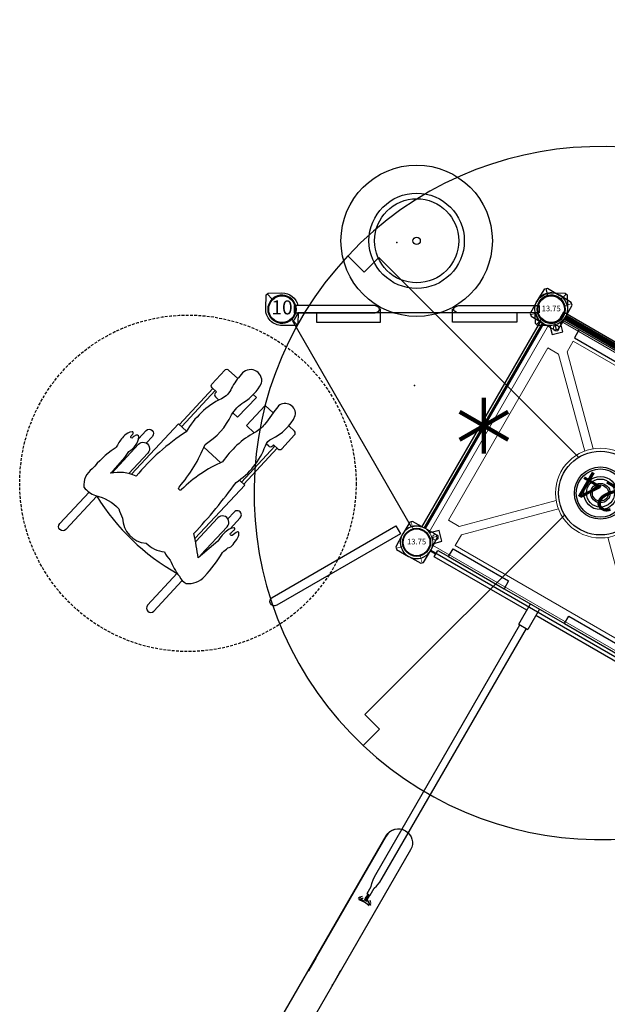
# Model space of a CAD drawing. Extents: x 5063 to 5792, y -5751 to -5031.
# Drawn here: x 5425 to 5530, y -5506 to -5331 of the extents above; entities that cross this region are included whole.
import ezdxf
from ezdxf.enums import TextEntityAlignment as Align

# ---------------------------------------------------------------- set-up
doc = ezdxf.new("R2010")
doc.units = 0
doc.header["$MEASUREMENT"] = 0
doc.linetypes.add('DASHED', pattern=[0.75, 0.5, -0.25])
doc.layers.get('0').update_dxf_attribs({"color": 5, "linetype": 'CONTINUOUS'})
for name, color, linetype in [('2D_KB_STEPSTONES', 1, 'CONTINUOUS'), ('2D_KBACCENT', 250, 'CONTINUOUS'), ('2D_KBPOST', 5, 'CONTINUOUS'), ('2D_KBVINYL', 1, 'CONTINUOUS'), ('2D_NRG_POST_CLR', 5, 'CONTINUOUS'), ('2D_STAINLESS', 132, 'CONTINUOUS'), ('2D_THATCHROOF', 4, 'CONTINUOUS'), ('KIDOPOINT', 6, 'CONTINUOUS'), ('PHASE-1', 6, 'CONTINUOUS'), ('STEPPOINTS', 4, 'CONTINUOUS'), ('TXT-HT', 7, 'CONTINUOUS'), ('WHEELCHAIR', 3, 'CONTINUOUS'), ('WHEELCHAIRTURN', 1, 'DASHED')]:
    doc.layers.add(name, color=color, linetype=linetype)
doc.layers.add('FL_GO', color=3, linetype='CONTINUOUS', transparency=0.5)
doc.layers.add('FL_NO', color=1, linetype='CONTINUOUS', transparency=0.5)
doc.styles.add('SIMPLEX', font='SIMPLEX')

# ---------------------------------------------------------------- blocks, each defined once
blk = doc.blocks.new('KBSQVD04')
at = {"layer": '2D_KBPOST', "elevation": -2}
for points in [[(-2.91, -0.07), (-2.85, -2.5), (-2.5, -2.85), (-0.07, -2.91, 0.114868), (1.22, -2.64), (2.42, -3.83), (3.83, -2.42), (2.64, -1.22, 0.114868), (2.91, 0.07), (2.85, 2.5), (2.5, 2.85), (0.07, 2.91, 0.427891)], [(47.93, 2.91), (45.5, 2.85), (45.15, 2.5), (45.09, 0.07, 0.114868), (45.36, -1.22), (44.17, -2.42), (45.58, -3.83), (46.78, -2.64, 0.114868), (48.07, -2.91), (50.5, -2.85), (50.85, -2.5), (50.91, -0.07, 0.427891)], [(0.07, -50.91), (2.5, -50.85), (2.85, -50.5), (2.91, -48.07, 0.114868), (2.64, -46.78), (3.83, -45.58), (2.42, -44.17), (1.22, -45.36, 0.114868), (-0.07, -45.09), (-2.5, -45.15), (-2.85, -45.5), (-2.91, -47.93, 0.427891)], [(50.91, -47.93), (50.85, -45.5), (50.5, -45.15), (48.07, -45.09, 0.114868), (46.78, -45.36), (45.58, -44.17), (44.17, -45.58), (45.36, -46.78, 0.114868), (45.09, -48.07), (45.15, -50.5), (45.5, -50.85), (47.93, -50.91, 0.427891)]]:
    blk.add_lwpolyline(points, format="xyb", close=True, dxfattribs=at)
at = {"layer": '2D_KBPOST', "const_width": 0.125, "elevation": -2}
for points in [[(2.67, 2.67), (1.77, 1.77)], [(45.33, 2.67), (46.23, 1.77)], [(-2.67, -2.67), (-1.77, -1.77)], [(50.67, -2.67), (49.77, -1.77)], [(-2.67, -45.33), (-1.77, -46.23)], [(50.67, -45.33), (49.77, -46.23)], [(2.67, -50.67), (1.77, -49.77)], [(45.33, -50.67), (46.23, -49.77)]]:
    blk.add_lwpolyline(points, dxfattribs=at)
at = {"layer": '2D_KBPOST'}
for centre in [(0, 0, -2), (48, 0, -2), (0, -48, -2), (48, -48, -2)]:
    blk.add_circle(centre, 2.5, dxfattribs=at)
at = {"layer": '2D_KBVINYL'}
for p, q in [((2.91, 0, -2), (45.09, 0, -2)), ((0, -45.09, -2), (0, -2.91, -2)), ((48, -2.91, -2), (48, -45.09, -2)), ((45.09, -48, -2), (2.91, -48, -2))]:
    blk.add_line(p, q, dxfattribs=at)
at = {"layer": '2D_KBVINYL', "lineweight": 15}
blk.add_lwpolyline([(45.3, -1, 0.218452), (47, -2.7), (47, -45.3, 0.218452), (45.3, -47), (2.7, -47, 0.218452), (1, -45.3), (1, -2.7, 0.218452), (2.7, -1)], format="xyb", close=True, dxfattribs=at)
for points in [[(6.25, -2.94), (41.75, -2.94), (41.75, -5.15), (29.08, -17.82)], [(18.92, -17.82), (6.25, -5.15), (6.25, -2.94)], [(2.94, -41.75), (2.94, -6.25), (5.15, -6.25), (17.82, -18.92)], [(45.06, -6.25), (45.06, -41.75), (42.85, -41.75), (30.18, -29.08)], [(30.18, -18.92), (42.85, -6.25), (45.06, -6.25)], [(17.82, -29.08), (5.15, -41.75), (2.94, -41.75)], [(41.75, -45.06), (6.25, -45.06), (6.25, -42.85), (18.92, -30.18)], [(29.08, -30.18), (41.75, -42.85), (41.75, -45.06)]]:
    blk.add_lwpolyline(points, dxfattribs=at)
for centre, radius in [((2.47, -2.47), 0.5), ((45.53, -2.47), 0.5), ((24, -24, -2), 8), ((2.47, -45.53), 0.5), ((45.53, -45.53), 0.5)]:
    blk.add_circle(centre, radius, dxfattribs=at)
at = {"layer": 'TXT-HT', "style": 'SIMPLEX', "flags": 8}
blk.add_attdef('LTHT', text='', height=5, dxfattribs=at).set_placement((24.32, -26.55, -2), align=Align.CENTER)
blk = doc.blocks.new('KBTRST00')
at = {"layer": '2D_KBACCENT'}
blk.add_lwpolyline([(-0.95, -52.79, -1), (-1.76, -51.38), (20.31, -38.63), (21.13, -40.04)], format="xyb", close=True, dxfattribs=at)
at = {"layer": '2D_KBVINYL'}
blk.add_lwpolyline([(46.08, -2.14), (24.89, -38.84, 0.159104), (23.11, -38.84), (1.92, -2.14, 0.159104), (2.81, -0.59), (45.19, -0.59, 0.159104)], format="xyb", close=True, dxfattribs=at)
at = {"layer": 'STEPPOINTS'}
blk.add_point((23.64, -13.6), dxfattribs=at)
at = {"layer": 'WHEELCHAIR'}
for p, q in [((-18.3, -20.57), (-12.33, -14.14)), ((-17.87, -20.94), (-11.92, -14.52)), ((-11.7, -14.73), (-11.91, -14.96)), ((-7.22, -30.82), (-1.27, -24.41)), ((-1.49, -24.2), (-1.7, -24.43)), ((-6.82, -31.2), (-0.86, -24.79))]:
    blk.add_line(p, q, dxfattribs=at)
for points in [[(-7.29, -11.64, 0.073073), (-8.99, -14.1, 0.142651), (-8.99, -14.1, -0.176156), (-10.82, -15.96, 0.14648), (-17.1, -21.86)], [(-11.7, -14.73), (-12.47, -14.01, -0.414214), (-12.5, -13.35), (-10.2, -10.87, -0.414214), (-9.53, -10.84), (-7.9, -12.36)], [(-3.64, -13.19, 0.814606), (-7.29, -11.64, 0.817162)], [(-0.64, -17.23, -0.002153), (-3.1, -20.54, -0.1179), (-4.84, -21.97, 0.120203), (-10.6, -27.23, 0.099157), (-17.9, -32.17, -1.053223), (-18.33, -31.71, 0.080507), (-13.72, -24.12, 0.144591), (-8.99, -18.84, -0.118702), (-6.84, -16.6, 0.124152), (-3.64, -13.19)], [(-11.91, -14.96, 0.414214), (-11.88, -15.62), (-11.26, -16.19, 0.414214)], [(2.37, -18.98, 0.693053), (-0.64, -17.23)], [(-17.1, -21.86, 0.022792), (-17.1, -21.86, 0.075657), (-26.04, -29.78, -0.285152), (-26.04, -29.78, 0.16648), (-30.57, -29.25, -0.998027), (-30.57, -29.25, 0.049823), (-27.32, -25.39, 0.050357), (-27.32, -25.39, -0.203659), (-27.32, -25.39, 0.222125), (-25.52, -22.76, 0.542164), (-26.21, -22.52, 0.038293), (-26.69, -22.94, -0.873464), (-26.97, -22.73, -0.09113), (-26.6, -22.28, 0.671164), (-26.75, -21.84, 0.15062), (-28.09, -22.52, 0.082403), (-29.35, -24.25, -0.141066), (-29.95, -24.89, 0.05373), (-29.95, -24.89, 0.065094), (-33.84, -28.47, 0.271372), (-35.34, -31.76, 0.127076), (-33.26, -33.24, -0.01914), (-33.26, -33.24, -0.155387), (-29.1, -35.6, -23.353918), (-29.1, -35.6, 0.050451), (-28.44, -37.24, 0.384145), (-24.24, -41.74, 0.158888), (-20.96, -43.27, 0.09122), (-19.95, -44.74, 0.073727), (-18.31, -47.63, -0.059295), (-18.31, -47.63, 0.156593), (-17.1, -48.93, 0.226763), (-13.81, -47.64, 0.054837), (-10.63, -43.38, -0.014448), (-9.69, -42.57, 0.194385), (-8.74, -41.98, 0.01397), (-7.86, -40.72, 0.144947), (-7.73, -39.8, 0.507666), (-7.94, -39.69, 0.082554), (-8.88, -40.35, -0.835045), (-9.16, -39.94, -0.021348), (-8.58, -39.42, 0.112293), (-8.42, -39.2, 0.583411), (-8.59, -38.97, 0.128761), (-9.66, -39.39, 0.101407), (-11.46, -41.39), (-11.46, -41.39), (-14.96, -44.33, -4.012647), (-14.96, -44.33, 0.016324), (-15.71, -40.02, -0.020507), (-15.71, -40.02, -0.305517), (-15.71, -40.02, 0.028439), (-8.2, -30.89, -0.124416), (-8.2, -30.89, 0.159228), (-2.96, -24.36, -0.224361), (-1.81, -23.09, 0.027325), (-1.81, -23.09, 0.177309), (2.37, -18.98, 0.064077), (2.37, -18.98)], [(-1.49, -24.2), (-0.72, -24.92, 0.414214), (-0.06, -24.89), (2.25, -22.41, 0.414214), (2.22, -21.75), (1.22, -20.82, 0.414214)], [(-25.6, -23.11), (-24.23, -21.64, -1), (-23.12, -22.67), (-24.22, -23.86, -1)], [(-30.38, -29.21), (-25.62, -24.08, -1), (-23.93, -25.65)], [(-1.7, -24.43, -0.414214), (-2.36, -24.45), (-2.82, -24.03, -0.414214)], [(-23.93, -25.65), (-27.31, -29.29, -1)], [(-10.94, -27.37), (-13.92, -24.6, 0.414214)], [(-33.02, -33.34), (-38.53, -39.27, -1), (-39.64, -38.24), (-34.41, -32.62, -1)], [(-33.02, -33.34, 0.128738), (-18.7, -47.1)], [(-14.46, -43.82), (-9.78, -38.78, 1), (-11.47, -37.22)], [(-9.25, -39.15), (-7.45, -37.21, 1), (-8.56, -36.18), (-9.66, -37.37, 1)], [(-11.47, -37.22), (-15.38, -41.43, 1)], [(-18.67, -47.07), (-23.97, -52.79, 1), (-22.86, -53.82), (-17.86, -48.43, 1)]]:
    blk.add_lwpolyline(points, format="xyb", dxfattribs=at)
for points in [[(-5.12, -15.19), (-4.54, -15.73), (-7.96, -19.26), (-8.78, -18.5)], [(-1.57, -18.49), (-2.98, -17.17), (-6.34, -20.76), (-4.96, -22.04)], [(-26.82, -29.44), (-18.45, -20.43), (-17.02, -21.73)], [(-7.6, -30.47), (-6.66, -31.35), (-15.48, -40.85)]]:
    blk.add_lwpolyline(points, dxfattribs=at)
at = {"layer": 'WHEELCHAIRTURN'}
blk.add_circle((-16.78, -31.04, -40.53), 30, dxfattribs=at)
blk = doc.blocks.new('KBLAPC07')
blk.add_point((0, 0))
blk.add_point((0, 0))
at = {"layer": '2D_KBACCENT', "extrusion": (-1.49966e-32, -6.12303e-17, -1)}
blk.add_lwpolyline([(-6.15, 0.65), (-6.15, 2.32), (-17.57, 2.32), (-17.57, 0.01), (-17.37, 0.01)], dxfattribs=at)
at = {"layer": '2D_KBACCENT', "extrusion": (1.49966e-32, -6.12303e-17, -1)}
blk.add_lwpolyline([(-41.85, 0.65), (-41.85, 2.32), (-30.43, 2.32), (-30.43, 0.01), (-30.63, 0.01)], dxfattribs=at)
at = {"layer": '2D_KBACCENT', "extrusion": (-1.49966e-32, -6.12303e-17, -1)}
blk.add_lwpolyline([(-2.17, -0.65), (-2.17, 0.65), (-16.47, 0.65), (-16.63, 0.65), (-16.92, 0.52), (-17.25, 0.33), (-17.29, 0.3, 0.183391), (-17.35, 0.22, 0.122364), (-17.35, -0.21, 0.1865), (-17.27, -0.32), (-17.18, -0.37), (-17.05, -0.45), (-16.85, -0.56), (-16.47, -0.66), (-16.05, -0.66)], format="xyb", close=True, dxfattribs=at)
at = {"layer": '2D_KBACCENT', "extrusion": (1.49966e-32, -6.12303e-17, -1)}
blk.add_lwpolyline([(-45.83, -0.65), (-45.83, 0.65), (-31.53, 0.65), (-31.37, 0.65), (-31.08, 0.52), (-30.75, 0.33), (-30.71, 0.3, -0.183391), (-30.65, 0.22, -0.122364), (-30.65, -0.21, -0.1865), (-30.73, -0.32), (-30.82, -0.37), (-30.95, -0.45), (-31.15, -0.56), (-31.53, -0.66), (-31.95, -0.66)], format="xyb", close=True, dxfattribs=at)
at = {"layer": '2D_KBPOST'}
for p, q in [((46.26, 1.8), (45.37, 2.72)), ((49.74, -1.8), (50.63, -2.72))]:
    blk.add_line(p, q, dxfattribs=at)
at = {"layer": '2D_KBPOST', "extrusion": (-1.30189e-16, 6.83578e-17, -1)}
for points in [[(-2.79, -0.65), (-2.73, -1), (-2.7, -1.08), (-2.67, -1.14), (-2.12, -1.99), (-2.08, -2.03), (-2.03, -2.08), (-1.2, -2.65), (-1.07, -2.71), (-0.09, -2.91), (2.47, -2.89), (2.83, -2.54), (2.91, -0.11), (2.9, 0.04), (2.73, 1.03), (2.68, 1.15), (2.29, 1.73), (2.09, 2.04), (1.97, 2.12), (1.21, 2.65), (1.08, 2.69), (0.1, 2.91), (-0.03, 2.9)], [(0.02, 2.9), (-2.45, 2.88), (-2.82, 2.53), (-2.88, 0.65)], [(-1.74, 1.79), (-2.63, 2.71)], [(2.65, -2.71), (1.75, -1.79)]]:
    blk.add_lwpolyline(points, dxfattribs=at)
at = {"layer": '2D_KBPOST'}
blk.add_lwpolyline([(45.12, 0.65), (45.19, 2.55), (45.55, 2.89)], dxfattribs=at)
blk.add_lwpolyline([(45.55, 2.89), (47.98, 2.91, -0.427891), (50.9, -0.12), (50.81, -2.55), (50.45, -2.89), (48.02, -2.91, -0.350795), (45.17, -0.65)], format="xyb", dxfattribs=at)
for centre, start, end in [((0, 0, 0.09), 15.031, 344.8224), ((48, 0), 195.1776, 164.969)]:
    blk.add_arc(centre, 2.5, start, end, dxfattribs=at)
at = {"layer": '2D_KBVINYL', "const_width": 1}
blk.add_lwpolyline([(3, 0), (45, 0)], dxfattribs=at)
blk = doc.blocks.new('KBSTPS00')
at = {"layer": '2D_KB_STEPSTONES'}
for radius in [7.5, 0.656]:
    blk.add_circle((0, 0), radius, dxfattribs=at)
at = {"layer": 'FL_GO'}
blk.add_circle((0, 0), 13.5, dxfattribs=at)
at = {"layer": 'FL_NO'}
blk.add_circle((0, 0), 8.5, dxfattribs=at)
at = {"layer": 'KIDOPOINT'}
blk.add_point((3.54, 0.29), dxfattribs=at)
blk = doc.blocks.new('KBLPPA01')
at = {"layer": '2D_KBACCENT', "extrusion": (-1.49966e-32, -6.12303e-17, -1), "elevation": 0}
blk.add_lwpolyline([(-6.15, 0.65), (-6.15, 2.32), (-17.57, 2.32), (-17.57, 0.01), (-17.37, 0.01)], dxfattribs=at)
at = {"layer": '2D_KBACCENT', "extrusion": (1.49966e-32, -6.12303e-17, -1), "elevation": 0}
blk.add_lwpolyline([(-41.85, 0.65), (-41.85, 2.32), (-30.43, 2.32), (-30.43, 0.01), (-30.63, 0.01)], dxfattribs=at)
at = {"layer": '2D_KBACCENT', "extrusion": (-1.49966e-32, -6.12303e-17, -1), "elevation": 0}
blk.add_lwpolyline([(-2.17, -0.65), (-2.17, 0.65), (-16.47, 0.65), (-16.63, 0.65), (-16.92, 0.52), (-17.25, 0.33), (-17.29, 0.3, 0.183391), (-17.35, 0.22, 0.122364), (-17.35, -0.21, 0.1865), (-17.27, -0.32), (-17.18, -0.37), (-17.05, -0.45), (-16.85, -0.56), (-16.47, -0.66), (-16.05, -0.66)], format="xyb", close=True, dxfattribs=at)
at = {"layer": '2D_KBACCENT', "extrusion": (1.49966e-32, -6.12303e-17, -1), "elevation": 0}
blk.add_lwpolyline([(-45.83, -0.65), (-45.83, 0.65), (-31.53, 0.65), (-31.37, 0.65), (-31.08, 0.52), (-30.75, 0.33), (-30.71, 0.3, -0.183391), (-30.65, 0.22, -0.122364), (-30.65, -0.21, -0.1865), (-30.73, -0.32), (-30.82, -0.37), (-30.95, -0.45), (-31.15, -0.56), (-31.53, -0.66), (-31.95, -0.66)], format="xyb", close=True, dxfattribs=at)
at = {"layer": '2D_KBPOST'}
for p, q in [((46.26, 1.8), (45.37, 2.72)), ((49.74, -1.8), (50.63, -2.72))]:
    blk.add_line(p, q, dxfattribs=at)
at = {"layer": '2D_KBPOST', "extrusion": (-1.30189e-16, 6.83578e-17, -1), "elevation": 0}
for points in [[(-2.79, -0.65), (-2.73, -1), (-2.7, -1.08), (-2.67, -1.14), (-2.12, -1.99), (-2.08, -2.03), (-2.03, -2.08), (-1.2, -2.65), (-1.07, -2.71), (-0.09, -2.91), (2.47, -2.89), (2.83, -2.54), (2.91, -0.11), (2.9, 0.04), (2.73, 1.03), (2.68, 1.15), (2.29, 1.73), (2.09, 2.04), (1.97, 2.12), (1.21, 2.65), (1.08, 2.69), (0.1, 2.91), (0.02, 2.9)], [(0.02, 2.9), (-2.45, 2.88), (-2.82, 2.53), (-2.88, 0.65)], [(-1.74, 1.79), (-2.63, 2.71)], [(2.65, -2.71), (1.75, -1.79)]]:
    blk.add_lwpolyline(points, dxfattribs=at)
at = {"layer": '2D_KBPOST'}
blk.add_lwpolyline([(45.12, 0.65), (45.19, 2.55), (45.55, 2.89)], dxfattribs=at)
blk.add_lwpolyline([(45.55, 2.89), (47.98, 2.91, -0.427891), (50.9, -0.12), (50.81, -2.55), (50.45, -2.89), (48.02, -2.91, -0.350795), (45.17, -0.65)], format="xyb", dxfattribs=at)
for centre, start, end in [((0, 0, 0.09), 15.031, 344.8224), ((48, 0), 195.1776, 164.969)]:
    blk.add_arc(centre, 2.5, start, end, dxfattribs=at)
blk = doc.blocks.new('KBTHRF00')
at = {"layer": '2D_THATCHROOF'}
for p, q in [((37.05, 32.16), (38.12, 36.16)), ((40.6, 31.21), (37.05, 32.16)), ((40.61, 31.21), (27.58, -17.45)), ((-31.21, -7.4), (-32.16, -10.95)), ((-31.21, -7.39), (17.45, -20.42)), ((-32.16, -10.95), (-36.16, -9.88)), ((79.21, -40.61), (30.55, -27.58)), ((7.39, -79.21), (20.42, -30.55)), ((79.21, -40.6), (80.16, -37.05)), ((80.16, -37.05), (84.16, -38.12)), ((7.39, -79.21), (10.92, -80.15)), ((9.85, -84.15), (10.92, -80.15))]:
    blk.add_line(p, q, dxfattribs=at)
for radius in [7.47, 4.65, 4.31, 2.96, 2.5, 1.73, 1.44]:
    blk.add_circle((24, -24), radius, dxfattribs=at)
for start, end in [(76.7861, 166.7581), (346.7861, 76.7581), (166.7861, 256.7581), (256.7861, 346.7581)]:
    blk.add_arc((24, -24), 61.79, start, end, dxfattribs=at)
blk = doc.blocks.new('KB010P02')
at = {"layer": '2D_KBPOST'}
for radius in [2.5, 2.38]:
    blk.add_circle((0, 0), radius, dxfattribs=at)
at = {"layer": '2D_KBPOST', "style": 'SIMPLEX'}
blk.add_text('10', height=2.5, dxfattribs=at).set_placement((0, 0), align=Align.MIDDLE)
blk = doc.blocks.new('KB08PA00')
at = {"layer": '2D_KBVINYL', "elevation": -11}
for points, const_width in [([(24, -5), (24, 5)], 0.75), ([(19.67, -2.5), (28.33, 2.5)], 0.75), ([(19.67, 2.5), (28.33, -2.5)], 0.75), ([(3, 0), (45, 0)], 0.5)]:
    blk.add_lwpolyline(points, dxfattribs=dict(at, const_width=const_width))
blk = doc.blocks.new('KB013P02')
at = {"layer": '2D_KBPOST'}
for radius in [2.5, 2.38]:
    blk.add_circle((0, 0), radius, dxfattribs=at)
at = {"layer": '2D_KBPOST', "style": 'SIMPLEX'}
blk.add_text('13.75', height=1, dxfattribs=at).set_placement((0, 0), align=Align.MIDDLE)
blk = doc.blocks.new('KBCLNA00')
at = {"layer": '2D_KBACCENT'}
for p, q in [((-0.27, 44.5, 24), (-0.27, 48.67, 24)), ((1.6, 48.67, 24), (1.6, 44.5, 24)), ((-0.58, -12.08, 24), (-0.58, -11.95, 24)), ((-0.58, -12.06, 24), (-0.58, -12.03, 24)), ((-0.56, -12.12, 24), (-0.58, -12.08, 24)), ((0.4, -11.28, 24), (0.4, -11.28, 24)), ((0.48, -10.66, 24), (0.48, -11.96, 24)), ((0.65, -11.96, 24), (0.65, -10.67, 24)), ((0.65, -11.96, 24), (0.65, -10.67, 24)), ((0.83, -10.66, 24), (0.83, -11.96, 24)), ((0.91, -11.28, 24), (0.91, -11.28, 24)), ((1.89, -12.08, 24), (1.87, -12.12, 24)), ((1.89, -12.08, 24), (1.89, -11.95, 24)), ((1.89, -12.06, 24), (1.89, -12.03, 24))]:
    blk.add_line(p, q, dxfattribs=at)
at = {"layer": '2D_KBACCENT', "elevation": 24}
for points in [[(-17.12, 48.67), (-17.12, 50.26), (-5.68, 50.26), (-5.68, 48.67), (6.75, 48.67), (6.75, 50.21), (18.14, 50.21), (18.14, 48.67), (20.63, 48.67), (20.63, 47.37), (1.6, 47.37)], [(-0.27, 47.37), (-19.36, 47.37), (-19.36, 48.67), (-17.12, 48.67)], [(-17.12, 48.67), (-5.68, 48.67)], [(6.75, 48.67), (18.14, 48.67)], [(-0.27, 44.5), (1.6, 44.5)], [(0.65, -10.67), (0.53, -10.67), (0.46, -10.66), (0.4, -10.64), (0.37, -10.61), (0.35, -10.58), (0.35, -9.16), (0.2, -8.65), (0.03, -7.76), (0, -6.91), (0, 44.5)], [(0.65, -10.67), (0.78, -10.67), (0.85, -10.66), (0.91, -10.64), (0.94, -10.61), (0.96, -10.58), (0.96, -9.16), (1.11, -8.65), (1.28, -7.76), (1.31, -6.91), (1.31, 44.5)], [(-0.58, -12.08), (-0.5, -11.8)], [(-0.5, -12.12), (0.32, -12.04), (0.4, -12.03)], [(0.43, -12.18), (-0.43, -12.26)], [(-0.43, -12.26), (0.43, -12.18)], [(1.81, -12.12), (0.4, -11.28), (0.4, -11.28)], [(0.43, -12.18), (0.46, -12.17)], [(1.74, -12.26), (0.46, -12.17)], [(0.88, -12.18), (1.74, -12.26)], [(1.89, -12.08), (1.81, -11.8)]]:
    blk.add_lwpolyline(points, dxfattribs=at)
at = {"layer": '2D_KBPOST'}
blk.add_line((26.43, 46.25, 24), (27.33, 45.34, 24), dxfattribs=at)
at = {"layer": '2D_KBPOST', "elevation": 24}
for points in [[(-20.67, 46.87, 0.114868), (-20.43, 48.17), (-20.55, 50.6), (-20.91, 50.94), (-23.34, 50.94, 0.427891), (-26.24, 47.89)], [(22, 46.87, -0.114868), (21.76, 48.17), (21.88, 50.6), (22.24, 50.94), (24.67, 50.94, -0.427891), (27.57, 47.89)], [(-26.24, 47.89), (-26.12, 45.46), (-25.76, 45.12), (-23.33, 45.12, 0.114868), (-22.04, 45.42)], [(27.57, 47.89), (27.45, 45.46), (27.09, 45.12), (24.66, 45.12, -0.114868), (23.38, 45.42)]]:
    blk.add_lwpolyline(points, format="xyb", dxfattribs=at)
at = {"layer": '2D_KBPOST', "const_width": 0.125, "elevation": 24}
for points in [[(-20.73, 50.77), (-21.61, 49.84)], [(22.06, 50.77), (22.94, 49.84)], [(-25.94, 45.29), (-25.06, 46.22)], [(27.27, 45.29), (26.39, 46.22)]]:
    blk.add_lwpolyline(points, dxfattribs=at)
at = {"layer": '2D_KBPOST', "elevation": 24}
for points in [[(-19.36, 48.03), (-20.43, 48.03)], [(-19.36, 47.91), (-20.43, 47.91)], [(20.63, 48.03), (21.74, 48.03)], [(20.63, 47.91), (21.76, 47.91)]]:
    blk.add_lwpolyline(points, dxfattribs=at)
at = {"layer": '2D_KBPOST'}
for centre in [(-23.33, 48.03, 24), (24.67, 48.03, 24)]:
    blk.add_circle(centre, 2.5, dxfattribs=at)
for centre, start, end in [((-23.18, 47.89, 24), 294.8519, 338.0882), ((24.52, 47.89, 24), 201.9118, 245.1481)]:
    blk.add_arc(centre, 2.71, start, end, dxfattribs=at)
at = {"layer": '2D_STAINLESS'}
for p, q in [((-0.36, -11.83, 24), (-0.34, -11.88, 24)), ((0.09, -11.62, 24), (0.11, -11.66, 24)), ((1.19, -11.66, 24), (1.22, -11.62, 24)), ((1.65, -11.88, 24), (1.67, -11.83, 24))]:
    blk.add_line(p, q, dxfattribs=at)
at = {"layer": '2D_STAINLESS', "elevation": 24}
for points in [[(-0.42, -11.71), (-0.11, -11.45)], [(1.73, -11.71), (1.42, -11.45)]]:
    blk.add_lwpolyline(points, dxfattribs=at)
at = {"layer": '2D_STAINLESS'}
for centre, radius, start, end in [((-0.2, -11.61, 24), 0.315, 254.1386, 351.3707), ((1.49, -11.65, 24), 0.291, 183.1014, 291.3893)]:
    blk.add_arc(centre, radius, start, end, dxfattribs=at)
blk = doc.blocks.new('RSHUBB08')
at = {"layer": '2D_NRG_POST_CLR'}
for p, q in [((65.98, 94.73), (65.98, 69.89)), ((65.98, 69.59), (65.98, 67.14)), ((70.98, 67.14), (70.98, 69.59))]:
    blk.add_line(p, q, dxfattribs=at)
blk.add_lwpolyline([(65.96, 2.54), (65.98, 94.77, -0.999783), (70.98, 94.77, 0), (71, 2.54, 0)], format="xyb", dxfattribs=at)
for points in [[(65.99, 69.74), (65.98, 69.94), (65.99, 69.77), (65.98, 69.59)], [(70.98, 69.59), (70.97, 69.79), (70.98, 69.95)], [(70.98, 69.95), (70.98, 69.88)], [(65.99, 67.21), (65.99, 67.01), (65.98, 66.83)], [(65.98, 67.14), (65.98, 67.2)], [(70.98, 66.84), (70.97, 67.04), (70.98, 67.2)], [(70.98, 67.21), (70.98, 67.14)]]:
    blk.add_lwpolyline(points, dxfattribs=at)
blk.add_arc((68.48, 94.73), 2.5, 90, 180, dxfattribs=at)

msp = doc.modelspace()

# ---------------------------------------------------------------- block references
at = {"layer": 'PHASE-1'}
for name, p, rotation in [('KBTHRF00', (5519.72, -5382.4, 125), 330.0000000000001), ('KBSTPS00', (5495.73, -5370.2, 12), 180), ('KBLPPA01', (5519.72, -5382.4, 24), 180), ('KBLAPC07', (5561.29, -5406.4, 24), 150.0000000000001), ('KBTRST00', (5471.72, -5382.4, 16), 359.9999032258554), ('KB08PA00', (5519.72, -5382.4, 24), 240.0000000000001), ('KBCLNA00', (5491.91, -5477.23), 330.0000000000001), ('RSHUBB08', (5385.79, -5525.39), 330.0000454596879)]:
    msp.add_blockref(name, p, dxfattribs=dict(at, rotation=rotation))
ref = msp.add_blockref('KBSQVD04', (5537.29, -5447.97, 24), dxfattribs=dict(at, rotation=150.0000000000001))
ref.add_attrib('LTHT', '24', dxfattribs={"layer": 'TXT-HT', "height": 5, "rotation": 150, "style": 'SIMPLEX'}).set_placement((5529.5, -5412.82, 22), align=Align.CENTER)
for name, p in [('KB010P02', (5471.72, -5382.4)), ('KB013P02', (5519.72, -5382.4)), ('KB013P02', (5495.72, -5423.97))]:
    msp.add_blockref(name, p, dxfattribs=at)

doc.saveas('drawing.dxf')
